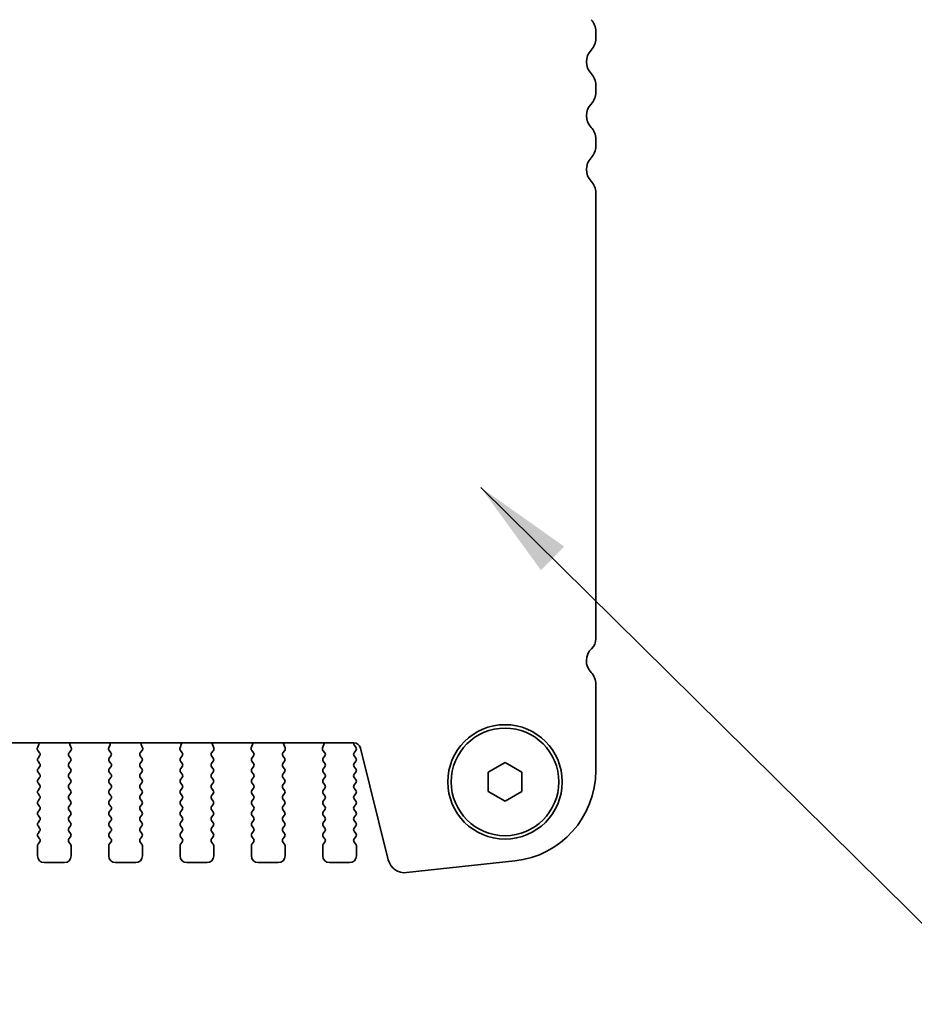
# Model space of a CAD drawing. Units: millimetres. Extents: x 0 to 4536, y 0 to 843.
# Drawn here: x 1389 to 1455, y 695 to 768 of the extents above; entities that cross this region are included whole.
import ezdxf

# ---------------------------------------------------------------- set-up
doc = ezdxf.new("R2010")
doc.units = ezdxf.units.MM
doc.header["$LTSCALE"] = 2
doc.layers.add('Symbol (ISO) @ 1', color=7, linetype='Continuous', lineweight=18)
doc.layers.add('Visible (ISO)', color=7, linetype='Continuous', lineweight=35)
doc.styles.add('Note Text (TK)', font='MS PGothic.ttf')
doc.dimstyles.new('Default - Method 1b (TK)$7', dxfattribs={"dimscale": 2, "dimtxt": 2.5, "dimasz": 2.5, "dimexe": 1, "dimexo": 1.5, "dimgap": 1, "dimtad": 1, "dimrnd": 1e-08, "dimdsep": 46, "dimtxsty": 'Note Text (TK)', "dimcen": 0.09, "dimdle": 5, "dimclrd": 256, "dimclre": 100, "dimclrt": 7, "dimadec": 1, "dimazin": 1, "dimtfac": 1, "dimtmove": 0, "dimatfit": 3, "dimfxl": 0, "dimtolj": 1, "dimlwd": -1, "dimlwe": -1, "dimarcsym": 0})

msp = doc.modelspace()

# ---------------------------------------------------------------- linework, layer by layer
at = {"layer": 'Visible (ISO)'}
for p, q in [((1431.3848, 766.9856), (1431.3848, 767.5157)), ((1431.3848, 762.9856), (1431.3848, 763.5157)), ((1431.3848, 758.9856), (1431.3848, 759.5157)), ((1431.3848, 722.4029), (1431.3848, 755.5157)), ((1431.3848, 712.5882), (1431.3848, 719.0157)), ((1262.8666, 714.6472), (1413.4031, 714.6472)), ((1389.8778, 714.293), (1389.9761, 714.5371)), ((1390.041, 713.9212), (1389.9055, 714.0955)), ((1392.3642, 714.0955), (1392.2287, 713.9212)), ((1392.2936, 714.5371), (1392.3919, 714.293)), ((1395.1778, 714.293), (1395.2761, 714.5371)), ((1395.341, 713.9212), (1395.2055, 714.0955)), ((1397.6642, 714.0955), (1397.5287, 713.9212)), ((1397.5936, 714.5371), (1397.6919, 714.293)), ((1400.4778, 714.293), (1400.5761, 714.5371)), ((1400.641, 713.9212), (1400.5055, 714.0955)), ((1402.9642, 714.0955), (1402.8287, 713.9212)), ((1402.8936, 714.5371), (1402.9919, 714.293)), ((1405.7778, 714.293), (1405.8761, 714.5371)), ((1405.941, 713.9212), (1405.8055, 714.0955)), ((1408.2642, 714.0955), (1408.1287, 713.9212)), ((1408.1936, 714.5371), (1408.2919, 714.293)), ((1411.0778, 714.293), (1411.1761, 714.5371)), ((1411.241, 713.9212), (1411.1055, 714.0955)), ((1413.5448, 714.0806), (1413.4248, 713.9206)), ((1413.4466, 714.4517), (1413.5448, 714.3206)), ((1413.8882, 714.2682), (1415.9625, 705.9488)), ((1389.9248, 713.5206), (1390.0432, 713.6784)), ((1392.2265, 713.6784), (1392.3448, 713.5206)), ((1395.2248, 713.5206), (1395.3432, 713.6784)), ((1397.5265, 713.6784), (1397.6448, 713.5206)), ((1400.5248, 713.5206), (1400.6432, 713.6784)), ((1402.8265, 713.6784), (1402.9448, 713.5206)), ((1405.8248, 713.5206), (1405.9432, 713.6784)), ((1408.1265, 713.6784), (1408.2448, 713.5206)), ((1411.1248, 713.5206), (1411.2432, 713.6784)), ((1413.4248, 713.6806), (1413.5448, 713.5206)), ((1390.0448, 713.1206), (1389.9248, 713.2806)), ((1389.9248, 712.7206), (1390.0448, 712.8806)), ((1392.3448, 713.2806), (1392.2248, 713.1206)), ((1392.2248, 712.8806), (1392.3448, 712.7206)), ((1395.3448, 713.1206), (1395.2248, 713.2806)), ((1395.2248, 712.7206), (1395.3448, 712.8806)), ((1397.6448, 713.2806), (1397.5248, 713.1206)), ((1397.5248, 712.8806), (1397.6448, 712.7206)), ((1400.6448, 713.1206), (1400.5248, 713.2806)), ((1400.5248, 712.7206), (1400.6448, 712.8806)), ((1402.9448, 713.2806), (1402.8248, 713.1206)), ((1402.8248, 712.8806), (1402.9448, 712.7206)), ((1405.9448, 713.1206), (1405.8248, 713.2806)), ((1405.8248, 712.7206), (1405.9448, 712.8806)), ((1408.2448, 713.2806), (1408.1248, 713.1206)), ((1408.1248, 712.8806), (1408.2448, 712.7206)), ((1411.2448, 713.1206), (1411.1248, 713.2806)), ((1411.1248, 712.7206), (1411.2448, 712.8806)), ((1413.5448, 713.2806), (1413.4248, 713.1206)), ((1413.4248, 712.8806), (1413.5448, 712.7206)), ((1423.3848, 712.4723), (1424.6348, 713.194)), ((1424.6348, 713.194), (1425.8848, 712.4723)), ((1390.0448, 712.3206), (1389.9248, 712.4806)), ((1389.9248, 711.9206), (1390.0448, 712.0806)), ((1392.3448, 712.4806), (1392.2248, 712.3206)), ((1392.2248, 712.0806), (1392.3448, 711.9206)), ((1395.3448, 712.3206), (1395.2248, 712.4806)), ((1395.2248, 711.9206), (1395.3448, 712.0806)), ((1397.6448, 712.4806), (1397.5248, 712.3206)), ((1397.5248, 712.0806), (1397.6448, 711.9206)), ((1400.6448, 712.3206), (1400.5248, 712.4806)), ((1400.5248, 711.9206), (1400.6448, 712.0806)), ((1402.9448, 712.4806), (1402.8248, 712.3206)), ((1402.8248, 712.0806), (1402.9448, 711.9206)), ((1405.9448, 712.3206), (1405.8248, 712.4806)), ((1405.8248, 711.9206), (1405.9448, 712.0806)), ((1408.2448, 712.4806), (1408.1248, 712.3206)), ((1408.1248, 712.0806), (1408.2448, 711.9206)), ((1411.2448, 712.3206), (1411.1248, 712.4806)), ((1411.1248, 711.9206), (1411.2448, 712.0806)), ((1413.5448, 712.4806), (1413.4248, 712.3206)), ((1413.4248, 712.0806), (1413.5448, 711.9206)), ((1423.3848, 711.029), (1423.3848, 712.4723)), ((1425.8848, 712.4723), (1425.8848, 711.029)), ((1390.0448, 711.5206), (1389.9248, 711.6806)), ((1389.9248, 711.1206), (1390.0448, 711.2806)), ((1392.3448, 711.6806), (1392.2248, 711.5206)), ((1392.2248, 711.2806), (1392.3448, 711.1206)), ((1395.3448, 711.5206), (1395.2248, 711.6806)), ((1395.2248, 711.1206), (1395.3448, 711.2806)), ((1397.6448, 711.6806), (1397.5248, 711.5206)), ((1397.5248, 711.2806), (1397.6448, 711.1206)), ((1400.6448, 711.5206), (1400.5248, 711.6806)), ((1400.5248, 711.1206), (1400.6448, 711.2806)), ((1402.9448, 711.6806), (1402.8248, 711.5206)), ((1402.8248, 711.2806), (1402.9448, 711.1206)), ((1405.9448, 711.5206), (1405.8248, 711.6806)), ((1405.8248, 711.1206), (1405.9448, 711.2806)), ((1408.2448, 711.6806), (1408.1248, 711.5206)), ((1408.1248, 711.2806), (1408.2448, 711.1206)), ((1411.2448, 711.5206), (1411.1248, 711.6806)), ((1411.1248, 711.1206), (1411.2448, 711.2806)), ((1413.5448, 711.6806), (1413.4248, 711.5206)), ((1413.4248, 711.2806), (1413.5448, 711.1206)), ((1390.0448, 710.7206), (1389.9248, 710.8806)), ((1389.9248, 710.3206), (1390.0448, 710.4806)), ((1392.3448, 710.8806), (1392.2248, 710.7206)), ((1392.2248, 710.4806), (1392.3448, 710.3206)), ((1395.3448, 710.7206), (1395.2248, 710.8806)), ((1395.2248, 710.3206), (1395.3448, 710.4806)), ((1397.6448, 710.8806), (1397.5248, 710.7206)), ((1397.5248, 710.4806), (1397.6448, 710.3206)), ((1400.6448, 710.7206), (1400.5248, 710.8806)), ((1400.5248, 710.3206), (1400.6448, 710.4806)), ((1402.9448, 710.8806), (1402.8248, 710.7206)), ((1402.8248, 710.4806), (1402.9448, 710.3206)), ((1405.9448, 710.7206), (1405.8248, 710.8806)), ((1405.8248, 710.3206), (1405.9448, 710.4806)), ((1408.2448, 710.8806), (1408.1248, 710.7206)), ((1408.1248, 710.4806), (1408.2448, 710.3206)), ((1411.2448, 710.7206), (1411.1248, 710.8806)), ((1411.1248, 710.3206), (1411.2448, 710.4806)), ((1413.5448, 710.8806), (1413.4248, 710.7206)), ((1413.4248, 710.4806), (1413.5448, 710.3206)), ((1424.6348, 710.3073), (1423.3848, 711.029)), ((1425.8848, 711.029), (1424.6348, 710.3073)), ((1390.0448, 709.9206), (1389.9248, 710.0806)), ((1389.9248, 709.5206), (1390.0448, 709.6806)), ((1392.3448, 710.0806), (1392.2248, 709.9206)), ((1392.2248, 709.6806), (1392.3448, 709.5206)), ((1395.3448, 709.9206), (1395.2248, 710.0806)), ((1395.2248, 709.5206), (1395.3448, 709.6806)), ((1397.6448, 710.0806), (1397.5248, 709.9206)), ((1397.5248, 709.6806), (1397.6448, 709.5206)), ((1400.6448, 709.9206), (1400.5248, 710.0806)), ((1400.5248, 709.5206), (1400.6448, 709.6806)), ((1402.9448, 710.0806), (1402.8248, 709.9206)), ((1402.8248, 709.6806), (1402.9448, 709.5206)), ((1405.9448, 709.9206), (1405.8248, 710.0806)), ((1405.8248, 709.5206), (1405.9448, 709.6806)), ((1408.2448, 710.0806), (1408.1248, 709.9206)), ((1408.1248, 709.6806), (1408.2448, 709.5206)), ((1411.2448, 709.9206), (1411.1248, 710.0806)), ((1411.1248, 709.5206), (1411.2448, 709.6806)), ((1413.5448, 710.0806), (1413.4248, 709.9206)), ((1413.4248, 709.6806), (1413.5448, 709.5206)), ((1390.0448, 709.1206), (1389.9248, 709.2806)), ((1392.3448, 709.2806), (1392.2248, 709.1206)), ((1395.3448, 709.1206), (1395.2248, 709.2806)), ((1397.6448, 709.2806), (1397.5248, 709.1206)), ((1400.6448, 709.1206), (1400.5248, 709.2806)), ((1402.9448, 709.2806), (1402.8248, 709.1206)), ((1405.9448, 709.1206), (1405.8248, 709.2806)), ((1408.2448, 709.2806), (1408.1248, 709.1206)), ((1411.2448, 709.1206), (1411.1248, 709.2806)), ((1413.5448, 709.2806), (1413.4248, 709.1206)), ((1389.9248, 708.7206), (1390.0448, 708.8806)), ((1390.0448, 708.3206), (1389.9248, 708.4806)), ((1392.2248, 708.8806), (1392.3448, 708.7206)), ((1392.3448, 708.4806), (1392.2248, 708.3206)), ((1395.2248, 708.7206), (1395.3448, 708.8806)), ((1395.3448, 708.3206), (1395.2248, 708.4806)), ((1397.5248, 708.8806), (1397.6448, 708.7206)), ((1397.6448, 708.4806), (1397.5248, 708.3206)), ((1400.5248, 708.7206), (1400.6448, 708.8806)), ((1400.6448, 708.3206), (1400.5248, 708.4806)), ((1402.8248, 708.8806), (1402.9448, 708.7206)), ((1402.9448, 708.4806), (1402.8248, 708.3206)), ((1405.8248, 708.7206), (1405.9448, 708.8806)), ((1405.9448, 708.3206), (1405.8248, 708.4806)), ((1408.1248, 708.8806), (1408.2448, 708.7206)), ((1408.2448, 708.4806), (1408.1248, 708.3206)), ((1411.1248, 708.7206), (1411.2448, 708.8806)), ((1411.2448, 708.3206), (1411.1248, 708.4806)), ((1413.4248, 708.8806), (1413.5448, 708.7206)), ((1413.5448, 708.4806), (1413.4248, 708.3206)), ((1389.9248, 707.9206), (1390.0448, 708.0806)), ((1390.0448, 707.5206), (1389.9248, 707.6806)), ((1392.2248, 708.0806), (1392.3448, 707.9206)), ((1392.3448, 707.6806), (1392.2248, 707.5206)), ((1395.2248, 707.9206), (1395.3448, 708.0806)), ((1395.3448, 707.5206), (1395.2248, 707.6806)), ((1397.5248, 708.0806), (1397.6448, 707.9206)), ((1397.6448, 707.6806), (1397.5248, 707.5206)), ((1400.5248, 707.9206), (1400.6448, 708.0806)), ((1400.6448, 707.5206), (1400.5248, 707.6806)), ((1402.8248, 708.0806), (1402.9448, 707.9206)), ((1402.9448, 707.6806), (1402.8248, 707.5206)), ((1405.8248, 707.9206), (1405.9448, 708.0806)), ((1405.9448, 707.5206), (1405.8248, 707.6806)), ((1408.1248, 708.0806), (1408.2448, 707.9206)), ((1408.2448, 707.6806), (1408.1248, 707.5206)), ((1411.1248, 707.9206), (1411.2448, 708.0806)), ((1411.2448, 707.5206), (1411.1248, 707.6806)), ((1413.4248, 708.0806), (1413.5448, 707.9206)), ((1413.5448, 707.6806), (1413.4248, 707.5206)), ((1389.8848, 706.2506), (1389.8848, 707.0006)), ((1389.9248, 707.1206), (1390.0448, 707.2806)), ((1392.2248, 707.2806), (1392.3448, 707.1206)), ((1392.3848, 707.0006), (1392.3848, 706.2506)), ((1395.1848, 706.2506), (1395.1848, 707.0006)), ((1395.2248, 707.1206), (1395.3448, 707.2806)), ((1397.5248, 707.2806), (1397.6448, 707.1206)), ((1397.6848, 707.0006), (1397.6848, 706.2506)), ((1400.4848, 706.2506), (1400.4848, 707.0006)), ((1400.5248, 707.1206), (1400.6448, 707.2806)), ((1402.8248, 707.2806), (1402.9448, 707.1206)), ((1402.9848, 707.0006), (1402.9848, 706.2506)), ((1405.7848, 706.2506), (1405.7848, 707.0006)), ((1405.8248, 707.1206), (1405.9448, 707.2806)), ((1408.1248, 707.2806), (1408.2448, 707.1206)), ((1408.2848, 707.0006), (1408.2848, 706.2506)), ((1411.0848, 706.2506), (1411.0848, 707.0006)), ((1411.1248, 707.1206), (1411.2448, 707.2806)), ((1413.4248, 707.2806), (1413.5448, 707.1206)), ((1413.5848, 707.0006), (1413.5848, 706.2506)), ((1391.8848, 705.7506), (1390.3848, 705.7506)), ((1397.1848, 705.7506), (1395.6848, 705.7506)), ((1402.4848, 705.7506), (1400.9848, 705.7506)), ((1407.7848, 705.7506), (1406.2848, 705.7506)), ((1413.0848, 705.7506), (1411.5848, 705.7506)), ((1417.3095, 705.0084), (1425.3592, 705.8772))]:
    msp.add_line(p, q, dxfattribs=at)
for radius in [4.25, 4]:
    msp.add_circle((1424.6348, 711.7506), radius, dxfattribs=at)
for centre, radius, start, end in [((1430.1348, 767.5157), 1.25, 0, 43.94552), ((1430.1348, 766.9856), 1.25, 316.05448, 0), ((1431.9348, 765.2506), 1.25, 136.05448, 223.94552), ((1430.1348, 763.5157), 1.25, 0, 43.94552), ((1430.1348, 762.9856), 1.25, 316.05448, 0), ((1431.9348, 761.2506), 1.25, 136.05448, 223.94552), ((1430.1348, 759.5157), 1.25, 0, 43.94552), ((1430.1348, 758.9856), 1.25, 316.05448, 0), ((1431.9348, 757.2506), 1.25, 136.05448, 223.94552), ((1430.1348, 755.5157), 1.25, 0, 43.94552), ((1430.3348, 722.4029), 1.05, 314.07921, 0), ((1431.9348, 720.7506), 1.25, 134.07921, 223.94552), ((1430.1348, 719.0157), 1.25, 0, 43.94552), ((1390.0633, 714.2183), 0.2, 158.069777, 217.881812), ((1389.7906, 714.6118), 0.2, 338.069777, 10.209098), ((1392.4791, 714.6118), 0.2, 169.790902, 201.930223), ((1392.2063, 714.2183), 0.2, 322.118188, 21.930223), ((1395.3633, 714.2183), 0.2, 158.069777, 217.881812), ((1395.0906, 714.6118), 0.2, 338.069777, 10.209098), ((1397.7791, 714.6118), 0.2, 169.790902, 201.930223), ((1397.5063, 714.2183), 0.2, 322.118188, 21.930223), ((1400.6633, 714.2183), 0.2, 158.069777, 217.881812), ((1400.3906, 714.6118), 0.2, 338.069777, 10.209098), ((1403.0791, 714.6118), 0.2, 169.790902, 201.930223), ((1402.8063, 714.2183), 0.2, 322.118188, 21.930223), ((1405.9633, 714.2183), 0.2, 158.069777, 217.881812), ((1405.6906, 714.6118), 0.2, 338.069777, 10.209098), ((1408.3791, 714.6118), 0.2, 169.790902, 201.930223), ((1408.1063, 714.2183), 0.2, 322.118188, 21.930223), ((1411.2633, 714.2183), 0.2, 158.069777, 217.881812), ((1410.9906, 714.6118), 0.2, 338.069777, 10.209098), ((1413.4031, 714.1472), 0.5, 14, 90), ((1413.6066, 714.5717), 0.2, 157.904196, 216.869898), ((1413.3848, 714.2006), 0.2, 323.130102, 36.869898), ((1390.0848, 713.4006), 0.2, 143.130102, 216.869898), ((1389.8832, 713.7984), 0.2, 323.130102, 37.881812), ((1392.3865, 713.7984), 0.2, 142.118188, 216.869898), ((1392.1848, 713.4006), 0.2, 323.130102, 36.869898), ((1395.3848, 713.4006), 0.2, 143.130102, 216.869898), ((1395.1832, 713.7984), 0.2, 323.130102, 37.881812), ((1397.6865, 713.7984), 0.2, 142.118188, 216.869898), ((1397.4848, 713.4006), 0.2, 323.130102, 36.869898), ((1400.6848, 713.4006), 0.2, 143.130102, 216.869898), ((1400.4832, 713.7984), 0.2, 323.130102, 37.881812), ((1402.9865, 713.7984), 0.2, 142.118188, 216.869898), ((1402.7848, 713.4006), 0.2, 323.130102, 36.869898), ((1405.9848, 713.4006), 0.2, 143.130102, 216.869898), ((1405.7832, 713.7984), 0.2, 323.130102, 37.881812), ((1408.2865, 713.7984), 0.2, 142.118188, 216.869898), ((1408.0848, 713.4006), 0.2, 323.130102, 36.869898), ((1411.2848, 713.4006), 0.2, 143.130102, 216.869898), ((1411.0832, 713.7984), 0.2, 323.130102, 37.881812), ((1413.5848, 713.8006), 0.2, 143.130102, 216.869898), ((1413.3848, 713.4006), 0.2, 323.130102, 36.869898), ((1390.0848, 712.6006), 0.2, 143.130102, 216.869898), ((1389.8848, 713.0006), 0.2, 323.130102, 36.869898), ((1392.3848, 713.0006), 0.2, 143.130102, 216.869898), ((1392.1848, 712.6006), 0.2, 323.130102, 36.869898), ((1395.3848, 712.6006), 0.2, 143.130102, 216.869898), ((1395.1848, 713.0006), 0.2, 323.130102, 36.869898), ((1397.6848, 713.0006), 0.2, 143.130102, 216.869898), ((1397.4848, 712.6006), 0.2, 323.130102, 36.869898), ((1400.6848, 712.6006), 0.2, 143.130102, 216.869898), ((1400.4848, 713.0006), 0.2, 323.130102, 36.869898), ((1402.9848, 713.0006), 0.2, 143.130102, 216.869898), ((1402.7848, 712.6006), 0.2, 323.130102, 36.869898), ((1405.9848, 712.6006), 0.2, 143.130102, 216.869898), ((1405.7848, 713.0006), 0.2, 323.130102, 36.869898), ((1408.2848, 713.0006), 0.2, 143.130102, 216.869898), ((1408.0848, 712.6006), 0.2, 323.130102, 36.869898), ((1411.2848, 712.6006), 0.2, 143.130102, 216.869898), ((1411.0848, 713.0006), 0.2, 323.130102, 36.869898), ((1413.5848, 713.0006), 0.2, 143.130102, 216.869898), ((1413.3848, 712.6006), 0.2, 323.130102, 36.869898), ((1424.6348, 712.5882), 6.75, 276.160417, 0), ((1390.0848, 711.8006), 0.2, 143.130102, 216.869898), ((1389.8848, 712.2006), 0.2, 323.130102, 36.869898), ((1392.3848, 712.2006), 0.2, 143.130102, 216.869898), ((1392.1848, 711.8006), 0.2, 323.130102, 36.869898), ((1395.3848, 711.8006), 0.2, 143.130102, 216.869898), ((1395.1848, 712.2006), 0.2, 323.130102, 36.869898), ((1397.6848, 712.2006), 0.2, 143.130102, 216.869898), ((1397.4848, 711.8006), 0.2, 323.130102, 36.869898), ((1400.6848, 711.8006), 0.2, 143.130102, 216.869898), ((1400.4848, 712.2006), 0.2, 323.130102, 36.869898), ((1402.9848, 712.2006), 0.2, 143.130102, 216.869898), ((1402.7848, 711.8006), 0.2, 323.130102, 36.869898), ((1405.9848, 711.8006), 0.2, 143.130102, 216.869898), ((1405.7848, 712.2006), 0.2, 323.130102, 36.869898), ((1408.2848, 712.2006), 0.2, 143.130102, 216.869898), ((1408.0848, 711.8006), 0.2, 323.130102, 36.869898), ((1411.2848, 711.8006), 0.2, 143.130102, 216.869898), ((1411.0848, 712.2006), 0.2, 323.130102, 36.869898), ((1413.5848, 712.2006), 0.2, 143.130102, 216.869898), ((1413.3848, 711.8006), 0.2, 323.130102, 36.869898), ((1390.0848, 711.0006), 0.2, 143.130102, 216.869898), ((1389.8848, 711.4006), 0.2, 323.130102, 36.869898), ((1392.3848, 711.4006), 0.2, 143.130102, 216.869898), ((1392.1848, 711.0006), 0.2, 323.130102, 36.869898), ((1395.3848, 711.0006), 0.2, 143.130102, 216.869898), ((1395.1848, 711.4006), 0.2, 323.130102, 36.869898), ((1397.6848, 711.4006), 0.2, 143.130102, 216.869898), ((1397.4848, 711.0006), 0.2, 323.130102, 36.869898), ((1400.6848, 711.0006), 0.2, 143.130102, 216.869898), ((1400.4848, 711.4006), 0.2, 323.130102, 36.869898), ((1402.9848, 711.4006), 0.2, 143.130102, 216.869898), ((1402.7848, 711.0006), 0.2, 323.130102, 36.869898), ((1405.9848, 711.0006), 0.2, 143.130102, 216.869898), ((1405.7848, 711.4006), 0.2, 323.130102, 36.869898), ((1408.2848, 711.4006), 0.2, 143.130102, 216.869898), ((1408.0848, 711.0006), 0.2, 323.130102, 36.869898), ((1411.2848, 711.0006), 0.2, 143.130102, 216.869898), ((1411.0848, 711.4006), 0.2, 323.130102, 36.869898), ((1413.5848, 711.4006), 0.2, 143.130102, 216.869898), ((1413.3848, 711.0006), 0.2, 323.130102, 36.869898), ((1389.8848, 710.6006), 0.2, 323.130102, 36.869898), ((1392.3848, 710.6006), 0.2, 143.130102, 216.869898), ((1395.1848, 710.6006), 0.2, 323.130102, 36.869898), ((1397.6848, 710.6006), 0.2, 143.130102, 216.869898), ((1400.4848, 710.6006), 0.2, 323.130102, 36.869898), ((1402.9848, 710.6006), 0.2, 143.130102, 216.869898), ((1405.7848, 710.6006), 0.2, 323.130102, 36.869898), ((1408.2848, 710.6006), 0.2, 143.130102, 216.869898), ((1411.0848, 710.6006), 0.2, 323.130102, 36.869898), ((1413.5848, 710.6006), 0.2, 143.130102, 216.869898), ((1390.0848, 710.2006), 0.2, 143.130102, 216.869898), ((1389.8848, 709.8006), 0.2, 323.130102, 36.869898), ((1392.3848, 709.8006), 0.2, 143.130102, 216.869898), ((1392.1848, 710.2006), 0.2, 323.130102, 36.869898), ((1395.3848, 710.2006), 0.2, 143.130102, 216.869898), ((1395.1848, 709.8006), 0.2, 323.130102, 36.869898), ((1397.6848, 709.8006), 0.2, 143.130102, 216.869898), ((1397.4848, 710.2006), 0.2, 323.130102, 36.869898), ((1400.6848, 710.2006), 0.2, 143.130102, 216.869898), ((1400.4848, 709.8006), 0.2, 323.130102, 36.869898), ((1402.9848, 709.8006), 0.2, 143.130102, 216.869898), ((1402.7848, 710.2006), 0.2, 323.130102, 36.869898), ((1405.9848, 710.2006), 0.2, 143.130102, 216.869898), ((1405.7848, 709.8006), 0.2, 323.130102, 36.869898), ((1408.2848, 709.8006), 0.2, 143.130102, 216.869898), ((1408.0848, 710.2006), 0.2, 323.130102, 36.869898), ((1411.2848, 710.2006), 0.2, 143.130102, 216.869898), ((1411.0848, 709.8006), 0.2, 323.130102, 36.869898), ((1413.5848, 709.8006), 0.2, 143.130102, 216.869898), ((1413.3848, 710.2006), 0.2, 323.130102, 36.869898), ((1390.0848, 709.4006), 0.2, 143.130102, 216.869898), ((1389.8848, 709.0006), 0.2, 323.130102, 36.869898), ((1392.3848, 709.0006), 0.2, 143.130102, 216.869898), ((1392.1848, 709.4006), 0.2, 323.130102, 36.869898), ((1395.3848, 709.4006), 0.2, 143.130102, 216.869898), ((1395.1848, 709.0006), 0.2, 323.130102, 36.869898), ((1397.6848, 709.0006), 0.2, 143.130102, 216.869898), ((1397.4848, 709.4006), 0.2, 323.130102, 36.869898), ((1400.6848, 709.4006), 0.2, 143.130102, 216.869898), ((1400.4848, 709.0006), 0.2, 323.130102, 36.869898), ((1402.9848, 709.0006), 0.2, 143.130102, 216.869898), ((1402.7848, 709.4006), 0.2, 323.130102, 36.869898), ((1405.9848, 709.4006), 0.2, 143.130102, 216.869898), ((1405.7848, 709.0006), 0.2, 323.130102, 36.869898), ((1408.2848, 709.0006), 0.2, 143.130102, 216.869898), ((1408.0848, 709.4006), 0.2, 323.130102, 36.869898), ((1411.2848, 709.4006), 0.2, 143.130102, 216.869898), ((1411.0848, 709.0006), 0.2, 323.130102, 36.869898), ((1413.5848, 709.0006), 0.2, 143.130102, 216.869898), ((1413.3848, 709.4006), 0.2, 323.130102, 36.869898), ((1390.0848, 708.6006), 0.2, 143.130102, 216.869898), ((1389.8848, 708.2006), 0.2, 323.130102, 36.869898), ((1392.3848, 708.2006), 0.2, 143.130102, 216.869898), ((1392.1848, 708.6006), 0.2, 323.130102, 36.869898), ((1395.3848, 708.6006), 0.2, 143.130102, 216.869898), ((1395.1848, 708.2006), 0.2, 323.130102, 36.869898), ((1397.6848, 708.2006), 0.2, 143.130102, 216.869898), ((1397.4848, 708.6006), 0.2, 323.130102, 36.869898), ((1400.6848, 708.6006), 0.2, 143.130102, 216.869898), ((1400.4848, 708.2006), 0.2, 323.130102, 36.869898), ((1402.9848, 708.2006), 0.2, 143.130102, 216.869898), ((1402.7848, 708.6006), 0.2, 323.130102, 36.869898), ((1405.9848, 708.6006), 0.2, 143.130102, 216.869898), ((1405.7848, 708.2006), 0.2, 323.130102, 36.869898), ((1408.2848, 708.2006), 0.2, 143.130102, 216.869898), ((1408.0848, 708.6006), 0.2, 323.130102, 36.869898), ((1411.2848, 708.6006), 0.2, 143.130102, 216.869898), ((1411.0848, 708.2006), 0.2, 323.130102, 36.869898), ((1413.5848, 708.2006), 0.2, 143.130102, 216.869898), ((1413.3848, 708.6006), 0.2, 323.130102, 36.869898), ((1390.0848, 707.8006), 0.2, 143.130102, 216.869898), ((1389.8848, 707.4006), 0.2, 323.130102, 36.869898), ((1392.3848, 707.4006), 0.2, 143.130102, 216.869898), ((1392.1848, 707.8006), 0.2, 323.130102, 36.869898), ((1395.3848, 707.8006), 0.2, 143.130102, 216.869898), ((1395.1848, 707.4006), 0.2, 323.130102, 36.869898), ((1397.6848, 707.4006), 0.2, 143.130102, 216.869898), ((1397.4848, 707.8006), 0.2, 323.130102, 36.869898), ((1400.6848, 707.8006), 0.2, 143.130102, 216.869898), ((1400.4848, 707.4006), 0.2, 323.130102, 36.869898), ((1402.9848, 707.4006), 0.2, 143.130102, 216.869898), ((1402.7848, 707.8006), 0.2, 323.130102, 36.869898), ((1405.9848, 707.8006), 0.2, 143.130102, 216.869898), ((1405.7848, 707.4006), 0.2, 323.130102, 36.869898), ((1408.2848, 707.4006), 0.2, 143.130102, 216.869898), ((1408.0848, 707.8006), 0.2, 323.130102, 36.869898), ((1411.2848, 707.8006), 0.2, 143.130102, 216.869898), ((1411.0848, 707.4006), 0.2, 323.130102, 36.869898), ((1413.5848, 707.4006), 0.2, 143.130102, 216.869898), ((1413.3848, 707.8006), 0.2, 323.130102, 36.869898), ((1390.0848, 707.0006), 0.2, 143.130102, 180), ((1392.1848, 707.0006), 0.2, 0, 36.869898), ((1395.3848, 707.0006), 0.2, 143.130102, 180), ((1397.4848, 707.0006), 0.2, 0, 36.869898), ((1400.6848, 707.0006), 0.2, 143.130102, 180), ((1402.7848, 707.0006), 0.2, 0, 36.869898), ((1405.9848, 707.0006), 0.2, 143.130102, 180), ((1408.0848, 707.0006), 0.2, 0, 36.869898), ((1411.2848, 707.0006), 0.2, 143.130102, 180), ((1413.3848, 707.0006), 0.2, 0, 36.869898), ((1390.3848, 706.2506), 0.5, 180, 270), ((1391.8848, 706.2506), 0.5, 270, 0), ((1395.6848, 706.2506), 0.5, 180, 270), ((1397.1848, 706.2506), 0.5, 270, 0), ((1400.9848, 706.2506), 0.5, 180, 270), ((1402.4848, 706.2506), 0.5, 270, 0), ((1406.2848, 706.2506), 0.5, 180, 270), ((1407.7848, 706.2506), 0.5, 270, 0), ((1411.5848, 706.2506), 0.5, 180, 270), ((1413.0848, 706.2506), 0.5, 270, 0), ((1417.1754, 706.2512), 1.25, 194, 276.160417)]:
    msp.add_arc(centre, radius, start, end, dxfattribs=at)

# ---------------------------------------------------------------- leaders
at = {"layer": 'Symbol (ISO) @ 1', "color": 100, "true_color": 0x00ff40, "annotation_type": 0, "has_hookline": 1, "hookline_direction": 0, "text_width": 85.6534}
msp.add_leader([(1422.8365, 733.6266), (1461.7266, 695.2249), (1469.2266, 695.2249)], dimstyle='Default - Method 1b (TK)$7', override={"dimscale": 1, "dimtxt": 7.5, "dimasz": 7.5, "dimgap": 0, "dimtad": 1}, dxfattribs=at)

doc.saveas('drawing.dxf')
